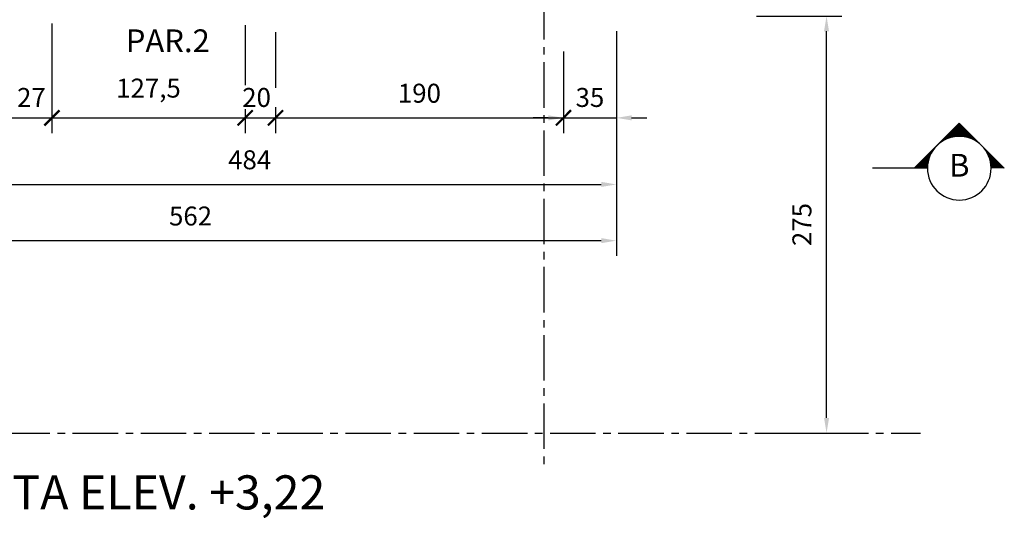
# Model space of a CAD drawing. Extents: x 343 to 3689, y 113 to 2856.
# Drawn here: x 745 to 1395, y 1560 to 1889 of the extents above; entities that cross this region are included whole.
import ezdxf
from ezdxf.enums import TextEntityAlignment as Align

# ---------------------------------------------------------------- set-up
doc = ezdxf.new("R2010")
doc.units = 0
doc.header["$LTSCALE"] = 2
doc.header["$MEASUREMENT"] = 0
doc.linetypes.add('CENTER2', pattern=[1.125, 0.75, -0.125, 0.125, -0.125])
for name, color, linetype in [('EST_COTA', 1, 'Continuous'), ('EST_EIXO', 1, 'CENTER2'), ('EST_HATCH', 1, 'Continuous'), ('EST_TEXTO', 2, 'Continuous'), ('EST_TÍTULO', 5, 'Continuous')]:
    doc.layers.add(name, color=color, linetype=linetype)
doc.styles.add('STYLE1', font='romans.shx', dxfattribs={"height": 12.5})
doc.styles.add('STYLE2', font='romans.shx', dxfattribs={"height": 15})
doc.styles.add('STYLE3', font='romans.shx', dxfattribs={"height": 22.5})
doc.dimstyles.new('EXTERNA', dxfattribs={"dimtxt": 12.5, "dimasz": 10, "dimexe": 10, "dimexo": 10, "dimgap": 10, "dimtad": 1, "dimdec": 0, "dimzin": 0, "dimtxsty": 'STYLE1', "dimcen": 0, "dimdle": 10, "dimclrd": 1, "dimclre": 1, "dimclrt": 2, "dimadec": 4, "dimazin": 0, "dimtfac": 0.005, "dimtdec": 0, "dimtmove": 2, "dimatfit": 3, "dimldrblk": 'ARCHTICK', "dimfxl": 0, "dimtolj": 1, "dimtzin": 0, "dimarcsym": 0})

# ---------------------------------------------------------------- blocks, each defined once
blk = doc.blocks.new('*D17')
at = {"layer": 'DEFPOINTS', "color": 0}
for p in [(654.93, 1891.42), (1138.93, 1847.85), (1138.93, 1780.37)]:
    blk.add_point(p, dxfattribs=at)
at = {"layer": 'EST_COTA', "color": 1, "lineweight": -2}
for p, q in [((1138.93, 1837.85), (1138.93, 1770.37)), ((664.93, 1780.37), (1128.93, 1780.37))]:
    blk.add_line(p, q, dxfattribs=at)
at = {"layer": 'EST_COTA', "color": 1}
for points in [[(664.93, 1782.04), (664.93, 1778.71), (654.93, 1780.37)], [(1128.93, 1782.04), (1128.93, 1778.71), (1138.93, 1780.37)]]:
    blk.add_solid(points, dxfattribs=at)
at = {"layer": 'EST_COTA', "color": 2, "insert": (896.93, 1796.62), "char_height": 12.5, "attachment_point": 5, "style": 'STYLE1'}
blk.add_mtext('\\A1;484', dxfattribs=at)
blk = doc.blocks.new('_ARCHTICK')
at = {"color": 0, "linetype": 'ByBlock', "const_width": 0.15}
blk.add_lwpolyline([(-0.5, -0.5), (0.5, 0.5)], dxfattribs=at)
blk = doc.blocks.new('*D18')
at = {"layer": 'DEFPOINTS', "color": 0}
for p in [(576.93, 1780.37), (1138.93, 1780.37), (1138.93, 1743.29)]:
    blk.add_point(p, dxfattribs=at)
at = {"layer": 'EST_COTA', "color": 1, "lineweight": -2}
for p, q in [((576.93, 1770.37), (576.93, 1733.29)), ((1138.93, 1770.37), (1138.93, 1733.29)), ((586.93, 1743.29), (1128.93, 1743.29))]:
    blk.add_line(p, q, dxfattribs=at)
at = {"layer": 'EST_COTA', "color": 1}
for points in [[(586.93, 1744.96), (586.93, 1741.63), (576.93, 1743.29)], [(1128.93, 1744.96), (1128.93, 1741.63), (1138.93, 1743.29)]]:
    blk.add_solid(points, dxfattribs=at)
at = {"layer": 'EST_COTA', "color": 2, "insert": (857.93, 1759.54), "char_height": 12.5, "attachment_point": 5, "style": 'STYLE1'}
blk.add_mtext('\\A1;562', dxfattribs=at)
blk = doc.blocks.new('*D24')
at = {"layer": 'DEFPOINTS', "color": 0}
for p in [(1221.36, 1891.42), (1277.54, 1891.42), (1235.62, 1616.42)]:
    blk.add_point(p, dxfattribs=at)
at = {"layer": 'EST_COTA', "color": 1, "lineweight": -2}
for p, q in [((1231.36, 1891.42), (1287.54, 1891.42)), ((1277.54, 1626.42), (1277.54, 1881.42)), ((1245.62, 1616.42), (1287.54, 1616.42))]:
    blk.add_line(p, q, dxfattribs=at)
at = {"layer": 'EST_COTA', "color": 1}
for points in [[(1275.87, 1881.42), (1279.2, 1881.42), (1277.54, 1891.42)], [(1275.87, 1626.42), (1279.2, 1626.42), (1277.54, 1616.42)]]:
    blk.add_solid(points, dxfattribs=at)
at = {"layer": 'EST_COTA', "color": 2, "insert": (1261.29, 1753.92), "char_height": 12.5, "attachment_point": 5, "rotation": 90, "style": 'STYLE1'}
blk.add_mtext('\\A1;275', dxfattribs=at)
blk = doc.blocks.new('*D15')
at = {"layer": 'DEFPOINTS', "color": 0}
for p in [(1103.93, 1911.42), (1138.93, 1891.42), (1138.93, 1824.27)]:
    blk.add_point(p, dxfattribs=at)
at = {"layer": 'EST_COTA', "color": 1, "lineweight": -2}
for p, q in [((1138.93, 1881.42), (1138.93, 1814.27)), ((1093.93, 1824.27), (1083.93, 1824.27)), ((1103.93, 1824.27), (1138.93, 1824.27)), ((1148.93, 1824.27), (1158.93, 1824.27))]:
    blk.add_line(p, q, dxfattribs=at)
at = {"layer": 'EST_COTA', "color": 1}
for points in [[(1093.93, 1825.94), (1093.93, 1822.61), (1103.93, 1824.27)], [(1148.93, 1825.94), (1148.93, 1822.61), (1138.93, 1824.27)]]:
    blk.add_solid(points, dxfattribs=at)
at = {"layer": 'EST_COTA', "color": 2, "insert": (1121.43, 1837.74), "char_height": 12.5, "attachment_point": 5, "style": 'STYLE1'}
blk.add_mtext('\\A1;35', dxfattribs=at)

msp = doc.modelspace()

# ---------------------------------------------------------------- linework, layer by layer
at = {"layer": 'EST_COTA', "color": 1, "linetype": 'ByBlock'}
for p, q in [((766.43, 1886.61), (766.43, 1814.27)), ((893.93, 1885.39), (893.93, 1845.77)), ((913.93, 1880.83), (913.93, 1844.13)), ((1103.93, 1868.14), (1103.93, 1814.27)), ((893.93, 1830.03), (893.93, 1814.27)), ((913.93, 1831.34), (913.93, 1814.27)), ((601.93, 1824.27), (749.43, 1824.27)), ((729.43, 1824.27), (776.43, 1824.27)), ((756.43, 1824.27), (903.93, 1824.27)), ((883.93, 1824.27), (913.93, 1824.27)), ((903.93, 1824.27), (1113.93, 1824.27))]:
    msp.add_line(p, q, dxfattribs=at)
at = {"layer": 'EST_COTA', "color": 0, "linetype": 'ByBlock'}
for p in [(766.43, 1824.27), (893.93, 1824.27), (913.93, 1824.27), (1103.93, 1824.27)]:
    msp.add_point(p, dxfattribs=at)
at = {"layer": 'EST_EIXO', "ltscale": 20}
for p, q in [((1090.93, 2805.96), (1090.93, 1594.42)), ((420.15, 1616.42), (1339.5, 1616.42))]:
    msp.add_line(p, q, dxfattribs=at)
at = {"layer": 'EST_HATCH'}
for p, q in [((1365.13, 1820.78), (1335.43, 1791.08)), ((1363.38, 1812.01), (1363.38, 1819.03)), ((1363.59, 1812.03), (1363.59, 1819.25)), ((1363.81, 1812.04), (1363.81, 1819.47)), ((1364.03, 1812.05), (1364.03, 1819.69)), ((1364.25, 1812.06), (1364.25, 1819.9)), ((1364.47, 1812.07), (1364.47, 1820.12)), ((1364.69, 1812.08), (1364.69, 1820.34)), ((1364.91, 1812.08), (1364.91, 1820.56)), ((1365.13, 1812.08), (1365.13, 1820.78)), ((1365.13, 1820.78), (1394.82, 1791.08)), ((1365.34, 1812.08), (1365.34, 1820.56)), ((1365.56, 1812.08), (1365.56, 1820.34)), ((1365.78, 1812.07), (1365.78, 1820.12)), ((1366, 1812.06), (1366, 1819.9)), ((1366.22, 1812.05), (1366.22, 1819.69)), ((1366.44, 1812.04), (1366.44, 1819.47)), ((1366.66, 1812.03), (1366.66, 1819.25)), ((1366.88, 1812.01), (1366.88, 1819.03)), ((1356.81, 1810.37), (1356.81, 1812.47)), ((1357.03, 1810.46), (1357.03, 1812.69)), ((1357.25, 1810.55), (1357.25, 1812.9)), ((1357.47, 1810.64), (1357.47, 1813.12)), ((1357.69, 1810.72), (1357.69, 1813.34)), ((1357.91, 1810.8), (1357.91, 1813.56)), ((1358.13, 1810.88), (1358.13, 1813.78)), ((1358.34, 1810.96), (1358.34, 1814)), ((1358.56, 1811.03), (1358.56, 1814.22)), ((1358.78, 1811.1), (1358.78, 1814.44)), ((1359, 1811.17), (1359, 1814.65)), ((1359.22, 1811.23), (1359.22, 1814.87)), ((1359.44, 1811.3), (1359.44, 1815.09)), ((1359.66, 1811.36), (1359.66, 1815.31)), ((1359.88, 1811.41), (1359.88, 1815.53)), ((1360.09, 1811.47), (1360.09, 1815.75)), ((1360.31, 1811.52), (1360.31, 1815.97)), ((1360.53, 1811.57), (1360.53, 1816.19)), ((1360.75, 1811.62), (1360.75, 1816.4)), ((1360.97, 1811.67), (1360.97, 1816.62)), ((1361.19, 1811.71), (1361.19, 1816.84)), ((1361.41, 1811.75), (1361.41, 1817.06)), ((1361.63, 1811.79), (1361.63, 1817.28)), ((1361.84, 1811.82), (1361.84, 1817.5)), ((1362.06, 1811.86), (1362.06, 1817.72)), ((1362.28, 1811.89), (1362.28, 1817.94)), ((1362.5, 1811.92), (1362.5, 1818.15)), ((1362.72, 1811.94), (1362.72, 1818.37)), ((1362.94, 1811.97), (1362.94, 1818.59)), ((1363.16, 1811.99), (1363.16, 1818.81)), ((1367.09, 1811.99), (1367.09, 1818.81)), ((1367.31, 1811.97), (1367.31, 1818.59)), ((1367.53, 1811.94), (1367.53, 1818.37)), ((1367.75, 1811.92), (1367.75, 1818.15)), ((1367.97, 1811.89), (1367.97, 1817.94)), ((1368.19, 1811.86), (1368.19, 1817.72)), ((1368.41, 1811.82), (1368.41, 1817.5)), ((1368.63, 1811.79), (1368.63, 1817.28)), ((1368.84, 1811.75), (1368.84, 1817.06)), ((1369.06, 1811.71), (1369.06, 1816.84)), ((1369.28, 1811.67), (1369.28, 1816.62)), ((1369.5, 1811.62), (1369.5, 1816.4)), ((1369.72, 1811.57), (1369.72, 1816.19)), ((1369.94, 1811.52), (1369.94, 1815.97)), ((1370.16, 1811.47), (1370.16, 1815.75)), ((1370.38, 1811.41), (1370.38, 1815.53)), ((1370.59, 1811.36), (1370.59, 1815.31)), ((1370.81, 1811.3), (1370.81, 1815.09)), ((1371.03, 1811.23), (1371.03, 1814.87)), ((1371.25, 1811.17), (1371.25, 1814.65)), ((1371.47, 1811.1), (1371.47, 1814.44)), ((1371.69, 1811.03), (1371.69, 1814.22)), ((1371.91, 1810.96), (1371.91, 1814)), ((1372.13, 1810.88), (1372.13, 1813.78)), ((1372.34, 1810.8), (1372.34, 1813.56)), ((1372.56, 1810.72), (1372.56, 1813.34)), ((1372.78, 1810.64), (1372.78, 1813.12)), ((1373, 1810.55), (1373, 1812.9)), ((1373.22, 1810.46), (1373.22, 1812.69)), ((1373.44, 1810.37), (1373.44, 1812.47)), ((1353.31, 1808.44), (1353.31, 1808.97)), ((1353.53, 1808.59), (1353.53, 1809.19)), ((1353.75, 1808.73), (1353.75, 1809.4)), ((1353.97, 1808.87), (1353.97, 1809.62)), ((1354.19, 1809.01), (1354.19, 1809.84)), ((1354.41, 1809.14), (1354.41, 1810.06)), ((1354.63, 1809.27), (1354.63, 1810.28)), ((1354.84, 1809.39), (1354.84, 1810.5)), ((1355.06, 1809.51), (1355.06, 1810.72)), ((1355.28, 1809.63), (1355.28, 1810.94)), ((1355.5, 1809.75), (1355.5, 1811.15)), ((1355.72, 1809.86), (1355.72, 1811.37)), ((1355.94, 1809.97), (1355.94, 1811.59)), ((1356.16, 1810.07), (1356.16, 1811.81)), ((1356.38, 1810.17), (1356.38, 1812.03)), ((1356.59, 1810.27), (1356.59, 1812.25)), ((1373.66, 1810.27), (1373.66, 1812.25)), ((1373.88, 1810.17), (1373.88, 1812.03)), ((1374.09, 1810.07), (1374.09, 1811.81)), ((1374.31, 1809.97), (1374.31, 1811.59)), ((1374.53, 1809.86), (1374.53, 1811.37)), ((1374.75, 1809.75), (1374.75, 1811.15)), ((1374.97, 1809.63), (1374.97, 1810.94)), ((1375.19, 1809.51), (1375.19, 1810.72)), ((1375.41, 1809.39), (1375.41, 1810.5)), ((1375.63, 1809.27), (1375.63, 1810.28)), ((1375.84, 1809.14), (1375.84, 1810.06)), ((1376.06, 1809.01), (1376.06, 1809.84)), ((1376.28, 1808.87), (1376.28, 1809.62)), ((1376.5, 1808.73), (1376.5, 1809.4)), ((1376.72, 1808.59), (1376.72, 1809.19)), ((1376.94, 1808.44), (1376.94, 1808.97)), ((1377.16, 1808.29), (1377.16, 1808.75)), ((1377.16, 1808.29), (1377.16, 1808.75)), ((1377.38, 1808.14), (1377.38, 1808.53)), ((1377.38, 1808.14), (1377.38, 1808.53)), ((1377.59, 1807.98), (1377.59, 1808.31)), ((1377.59, 1807.98), (1377.59, 1808.31)), ((1377.81, 1807.82), (1377.81, 1808.09)), ((1377.81, 1807.82), (1377.81, 1808.09)), ((1378.03, 1807.65), (1378.03, 1807.87)), ((1378.03, 1807.65), (1378.03, 1807.87)), ((1378.25, 1807.47), (1378.25, 1807.65)), ((1378.25, 1807.47), (1378.25, 1807.65)), ((1378.47, 1807.3), (1378.47, 1807.44)), ((1378.47, 1807.3), (1378.47, 1807.44)), ((1378.69, 1807.11), (1378.69, 1807.22)), ((1378.69, 1807.11), (1378.69, 1807.22)), ((1378.91, 1806.93), (1378.91, 1807)), ((1378.91, 1806.93), (1378.91, 1807)), ((1379.13, 1806.73), (1379.13, 1806.78)), ((1379.13, 1806.73), (1379.13, 1806.78)), ((1379.34, 1806.54), (1379.34, 1806.56)), ((1379.34, 1806.54), (1379.34, 1806.56)), ((1379.56, 1806.33), (1379.56, 1806.34)), ((1379.56, 1806.33), (1379.56, 1806.34)), ((1379.78, 1806.12), (1379.78, 1806.12)), ((1379.78, 1806.12), (1379.78, 1806.12)), ((1343.91, 1791.08), (1343.91, 1799.56)), ((1344.13, 1791.08), (1344.13, 1799.78)), ((1344.34, 1794.1), (1344.34, 1800)), ((1344.56, 1795.35), (1344.56, 1800.22)), ((1344.78, 1796.29), (1344.78, 1800.44)), ((1345, 1797.08), (1345, 1800.65)), ((1345.22, 1797.77), (1345.22, 1800.87)), ((1345.44, 1798.39), (1345.44, 1801.09)), ((1345.66, 1798.95), (1345.66, 1801.31)), ((1345.88, 1799.47), (1345.88, 1801.53)), ((1346.09, 1799.96), (1346.09, 1801.75)), ((1346.31, 1800.41), (1346.31, 1801.97)), ((1346.53, 1800.84), (1346.53, 1802.19)), ((1346.75, 1801.25), (1346.75, 1802.4)), ((1346.97, 1801.63), (1346.97, 1802.62)), ((1347.19, 1802), (1347.19, 1802.84)), ((1347.41, 1802.35), (1347.41, 1803.06)), ((1347.63, 1802.69), (1347.63, 1803.28)), ((1347.84, 1803.01), (1347.84, 1803.5)), ((1348.06, 1803.32), (1348.06, 1803.72)), ((1348.28, 1803.62), (1348.28, 1803.94)), ((1348.5, 1803.91), (1348.5, 1804.15)), ((1348.72, 1804.19), (1348.72, 1804.37)), ((1348.94, 1804.46), (1348.94, 1804.59)), ((1380.22, 1805.68), (1380.22, 1805.69)), ((1380.22, 1805.68), (1380.22, 1805.69)), ((1380.44, 1805.45), (1380.44, 1805.47)), ((1380.44, 1805.45), (1380.44, 1805.47)), ((1380.66, 1805.22), (1380.66, 1805.25)), ((1380.66, 1805.22), (1380.66, 1805.25)), ((1380.88, 1804.97), (1380.88, 1805.03)), ((1380.88, 1804.97), (1380.88, 1805.03)), ((1381.09, 1804.72), (1381.09, 1804.81)), ((1381.09, 1804.72), (1381.09, 1804.81)), ((1381.31, 1804.46), (1381.31, 1804.59)), ((1381.53, 1804.19), (1381.53, 1804.37)), ((1381.75, 1803.91), (1381.75, 1804.15)), ((1381.97, 1803.62), (1381.97, 1803.94)), ((1382.19, 1803.32), (1382.19, 1803.72)), ((1382.41, 1803.01), (1382.41, 1803.5)), ((1382.63, 1802.69), (1382.63, 1803.28)), ((1382.84, 1802.35), (1382.84, 1803.06)), ((1383.06, 1802), (1383.06, 1802.84)), ((1383.28, 1801.63), (1383.28, 1802.62)), ((1383.5, 1801.25), (1383.5, 1802.4)), ((1383.72, 1800.84), (1383.72, 1802.19)), ((1383.94, 1800.41), (1383.94, 1801.97)), ((1384.16, 1799.96), (1384.16, 1801.75)), ((1384.38, 1799.47), (1384.38, 1801.53)), ((1384.59, 1798.95), (1384.59, 1801.31)), ((1384.81, 1798.39), (1384.81, 1801.09)), ((1385.03, 1797.77), (1385.03, 1800.87)), ((1385.25, 1797.08), (1385.25, 1800.65)), ((1385.47, 1796.29), (1385.47, 1800.44)), ((1385.69, 1795.35), (1385.69, 1800.22)), ((1385.91, 1794.1), (1385.91, 1800)), ((1386.13, 1791.08), (1386.13, 1799.78)), ((1386.34, 1791.08), (1386.34, 1799.56)), ((1337.34, 1791.08), (1337.34, 1793)), ((1337.56, 1791.08), (1337.56, 1793.22)), ((1337.78, 1791.08), (1337.78, 1793.44)), ((1338, 1791.08), (1338, 1793.65)), ((1338.22, 1791.08), (1338.22, 1793.87)), ((1338.44, 1791.08), (1338.44, 1794.09)), ((1338.66, 1791.08), (1338.66, 1794.31)), ((1338.88, 1791.08), (1338.88, 1794.53)), ((1339.09, 1791.08), (1339.09, 1794.75)), ((1339.31, 1791.08), (1339.31, 1794.97)), ((1339.53, 1791.08), (1339.53, 1795.19)), ((1339.75, 1791.08), (1339.75, 1795.4)), ((1339.97, 1791.08), (1339.97, 1795.62)), ((1340.19, 1791.08), (1340.19, 1795.84)), ((1340.41, 1791.08), (1340.41, 1796.06)), ((1340.63, 1791.08), (1340.63, 1796.28)), ((1340.84, 1791.08), (1340.84, 1796.5)), ((1341.06, 1791.08), (1341.06, 1796.72)), ((1341.28, 1791.08), (1341.28, 1796.94)), ((1341.5, 1791.08), (1341.5, 1797.15)), ((1341.72, 1791.08), (1341.72, 1797.37)), ((1341.94, 1791.08), (1341.94, 1797.59)), ((1342.16, 1791.08), (1342.16, 1797.81)), ((1342.38, 1791.08), (1342.38, 1798.03)), ((1342.59, 1791.08), (1342.59, 1798.25)), ((1342.81, 1791.08), (1342.81, 1798.47)), ((1343.03, 1791.08), (1343.03, 1798.69)), ((1343.25, 1791.08), (1343.25, 1798.9)), ((1343.47, 1791.08), (1343.47, 1799.12)), ((1343.69, 1791.08), (1343.69, 1799.34)), ((1386.56, 1791.08), (1386.56, 1799.34)), ((1386.78, 1791.08), (1386.78, 1799.12)), ((1387, 1791.08), (1387, 1798.9)), ((1387.22, 1791.08), (1387.22, 1798.69)), ((1387.44, 1791.08), (1387.44, 1798.47)), ((1387.66, 1791.08), (1387.66, 1798.25)), ((1387.88, 1791.08), (1387.88, 1798.03)), ((1388.09, 1791.08), (1388.09, 1797.81)), ((1388.31, 1791.08), (1388.31, 1797.59)), ((1388.53, 1791.08), (1388.53, 1797.37)), ((1388.75, 1791.08), (1388.75, 1797.15)), ((1388.97, 1791.08), (1388.97, 1796.94)), ((1389.19, 1791.08), (1389.19, 1796.72)), ((1389.41, 1791.08), (1389.41, 1796.5)), ((1389.63, 1791.08), (1389.63, 1796.28)), ((1389.84, 1791.08), (1389.84, 1796.06)), ((1390.06, 1791.08), (1390.06, 1795.84)), ((1390.28, 1791.08), (1390.28, 1795.62)), ((1390.5, 1791.08), (1390.5, 1795.4)), ((1390.72, 1791.08), (1390.72, 1795.19)), ((1390.94, 1791.08), (1390.94, 1794.97)), ((1391.16, 1791.08), (1391.16, 1794.75)), ((1391.38, 1791.08), (1391.38, 1794.53)), ((1391.59, 1791.08), (1391.59, 1794.31)), ((1391.81, 1791.08), (1391.81, 1794.09)), ((1392.03, 1791.08), (1392.03, 1793.87)), ((1392.25, 1791.08), (1392.25, 1793.65)), ((1392.47, 1791.08), (1392.47, 1793.44)), ((1392.69, 1791.08), (1392.69, 1793.22)), ((1392.91, 1791.08), (1392.91, 1793)), ((1344.13, 1791.08), (1307.94, 1791.08)), ((1335.59, 1791.08), (1335.59, 1791.25)), ((1335.81, 1791.08), (1335.81, 1791.47)), ((1336.03, 1791.08), (1336.03, 1791.69)), ((1336.25, 1791.08), (1336.25, 1791.9)), ((1336.47, 1791.08), (1336.47, 1792.12)), ((1336.69, 1791.08), (1336.69, 1792.34)), ((1336.91, 1791.08), (1336.91, 1792.56)), ((1337.13, 1791.08), (1337.13, 1792.78)), ((1393.13, 1791.08), (1393.13, 1792.78)), ((1393.34, 1791.08), (1393.34, 1792.56)), ((1393.56, 1791.08), (1393.56, 1792.34)), ((1393.78, 1791.08), (1393.78, 1792.12)), ((1394, 1791.08), (1394, 1791.9)), ((1394.22, 1791.08), (1394.22, 1791.69)), ((1394.44, 1791.08), (1394.44, 1791.47)), ((1394.66, 1791.08), (1394.66, 1791.25))]:
    msp.add_line(p, q, dxfattribs=at)
for start, end in [(0, 180), (180, 0)]:
    msp.add_arc((1365.13, 1791.08), 21, start, end, dxfattribs=at)

# ---------------------------------------------------------------- block references
at = {"layer": 'EST_COTA', "color": 1, "linetype": 'ByBlock', "xscale": 10, "yscale": 10, "zscale": 10}
for p in [(766.43, 1824.27), (893.93, 1824.27), (913.93, 1824.27), (1103.93, 1824.27)]:
    msp.add_blockref('_ARCHTICK', p, dxfattribs=at)
at = {"layer": 'EST_COTA', "color": 1, "linetype": 'ByBlock', "xscale": 10, "yscale": 10, "zscale": 10, "rotation": 180}
for p in [(766.43, 1824.27), (893.93, 1824.27), (913.93, 1824.27)]:
    msp.add_blockref('_ARCHTICK', p, dxfattribs=at)

# ---------------------------------------------------------------- texts
at = {"layer": 'EST_TEXTO'}
for s, height, style, p in [('PAR.2', 15, 'STYLE2', (815.2, 1867.62)), ('20', 12.5, 'STYLE1', (892.03, 1831.49))]:
    msp.add_text(s, height=height, dxfattribs=dict(at, style=style)).set_placement(p)
at = {"layer": 'EST_TEXTO', "style": 'STYLE2'}
msp.add_text('B', height=15, dxfattribs=at).set_placement((1365.13, 1791.08), align=Align.MIDDLE)
at = {"layer": 'EST_TEXTO', "linetype": 'ByBlock', "char_height": 12.5, "attachment_point": 5, "style": 'STYLE1'}
for s, insert in [('\\A1;127,5', (830.18, 1843.9)), ('\\A1;190', (1008.93, 1840.52)), ('\\A1;27', (752.93, 1837.74))]:
    msp.add_mtext(s, dxfattribs=dict(at, insert=insert))
at = {"layer": 'EST_TÍTULO', "style": 'STYLE3'}
msp.add_text('PLANTA ELEV. +3,22', height=22.5, dxfattribs=at).set_placement((663.4, 1566.02))

# ---------------------------------------------------------------- dimensions: what is measured, and where the dimension line sits
at = {"layer": 'EST_COTA'}
dim = msp.add_linear_dim(base=(1138.93, 1824.27), p1=(1103.93, 1911.42), p2=(1138.93, 1891.42), dimstyle='EXTERNA', override={"dimse1": 1}, dxfattribs=at)
dim.commit()
dim.dimension.update_dxf_attribs({"geometry": '*D15', "text_midpoint": (1121.43, 1837.74), "dimtype": 160})
dim = msp.add_linear_dim(base=(1138.93, 1780.37), p1=(654.93, 1891.42), p2=(1138.93, 1847.85), dimstyle='EXTERNA', override={"dimse1": 1}, dxfattribs=at)
dim.commit()
dim.dimension.update_dxf_attribs({"geometry": '*D17', "text_midpoint": (896.93, 1796.62)})
dim = msp.add_linear_dim(base=(1277.54, 1891.42), p1=(1235.62, 1616.42), p2=(1221.36, 1891.42), angle=90, dimstyle='EXTERNA', dxfattribs=at)
dim.commit()
dim.dimension.update_dxf_attribs({"geometry": '*D24', "text_midpoint": (1261.29, 1753.92)})
dim = msp.add_linear_dim(base=(1138.93, 1743.29), p1=(576.93, 1780.37), p2=(1138.93, 1780.37), dimstyle='EXTERNA', dxfattribs=at)
dim.commit()
dim.dimension.update_dxf_attribs({"geometry": '*D18', "text_midpoint": (857.93, 1759.54)})

doc.saveas('drawing.dxf')
